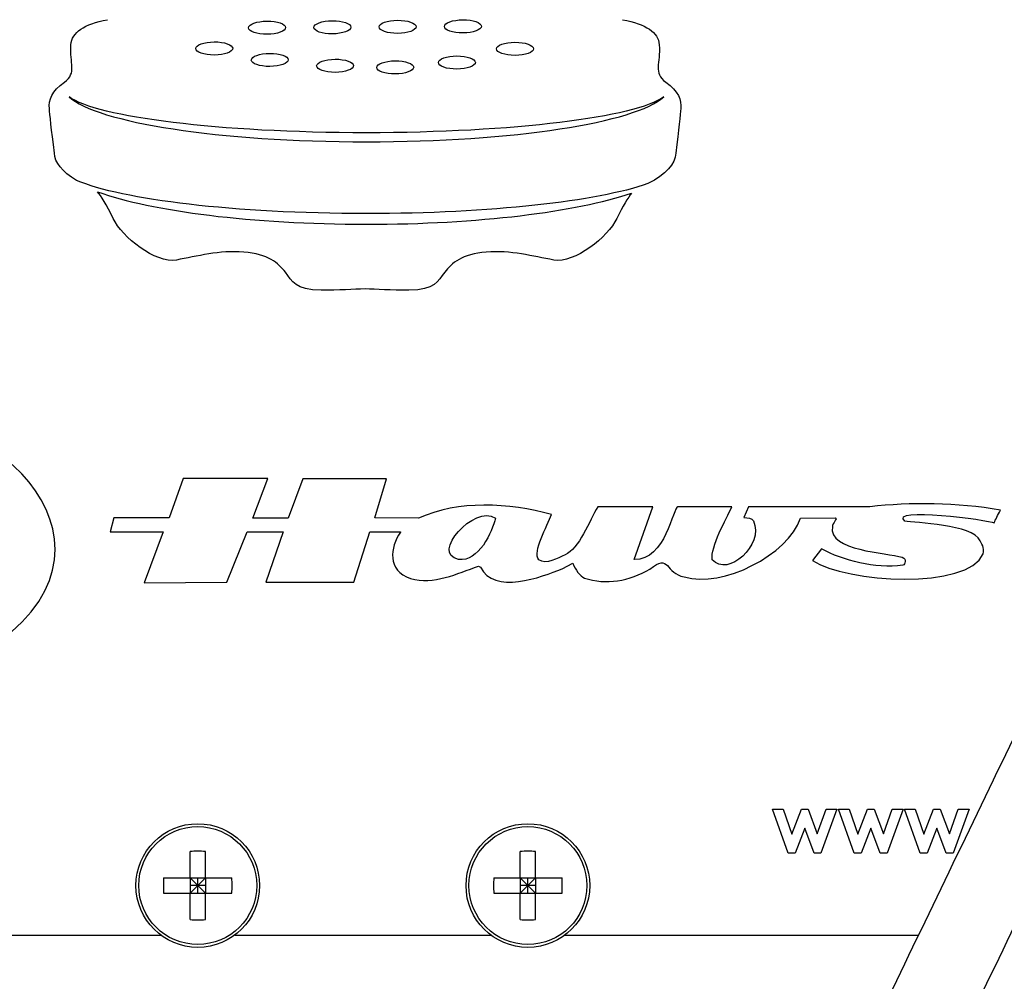
# Model space of a CAD drawing. Units: inches. Extents: x 0 to 10.3, y -0.2 to 7.6.
# Drawn here: x 8.4 to 8.5, y 5.5 to 5.6 of the extents above; entities that cross this region are included whole.
import ezdxf

# ---------------------------------------------------------------- set-up
doc = ezdxf.new("R2010")
doc.units = ezdxf.units.IN
doc.header["$MEASUREMENT"] = 0
doc.linetypes.add('SLD-Solid', pattern=[0])
doc.layers.add('DIM', color=4, linetype='Continuous')
doc.layers.add('OBJ', color=7, linetype='Continuous')
doc.styles.add('ARIAL', font='ARIAL.TTF')
doc.dimstyles.get("Standard").update_dxf_attribs({"dimtxt": 0.12, "dimasz": 0.12, "dimexe": 0.12, "dimexo": 0.12, "dimgap": 0.12, "dimtad": 0, "dimtih": 1, "dimtoh": 1, "dimdec": 3, "dimlfac": 20, "dimzin": 4, "dimdsep": 46, "dimlunit": 5, "dimtxsty": 'ARIAL', "dimcen": 0.06, "dimclrd": 256, "dimclre": 256, "dimclrt": 256, "dimadec": 0, "dimazin": 1, "dimtfac": 1, "dimtdec": 3, "dimtofl": 0, "dimtmove": 0, "dimatfit": 3, "dimfxl": 0, "dimfrac": 2, "dimtolj": 1, "dimtzin": 0, "dimlwd": 25, "dimlwe": 25, "dimarcsym": 0})

# ---------------------------------------------------------------- blocks, each defined once
blk = doc.blocks.new('*D14')
at = {"layer": 'Defpoints', "color": 0}
for p in [(8.434153061122748, 6.777284547377351), (9.892271642143529, 6.777284547377351), (8.97626430363884, 1.991399760060368)]:
    blk.add_point(p, dxfattribs=at)
at = {"layer": 'DIM', "color": 1, "lineweight": 25}
for p, q in [((8.554153061122747, 6.777284547377351), (10.01227164214353, 6.777284547377351)), ((9.892271642143529, 6.657284547377351), (9.892271642143529, 4.616564431853973)), ((9.892271642143529, 2.111399760060368), (9.892271642143529, 4.139471098520639)), ((9.09626430363884, 1.991399760060368), (10.01227164214353, 1.991399760060368))]:
    blk.add_line(p, q, dxfattribs=at)
at = {"layer": 'DIM', "color": 1}
for points in [[(9.912271642143528, 6.657284547377351), (9.872271642143529, 6.657284547377351), (9.892271642143529, 6.777284547377351)], [(9.872271642143529, 2.111399760060368), (9.912271642143528, 2.111399760060368), (9.892271642143529, 1.991399760060368)]]:
    blk.add_solid(points, dxfattribs=at)
at = {"layer": 'DIM', "insert": (9.892271642143529, 4.378017765187306), "char_height": 0.08, "attachment_point": 5, "style": 'ARIAL'}
blk.add_mtext('\\A1;95 3/4\\P [2,431]', dxfattribs=at)

msp = doc.modelspace()

# ---------------------------------------------------------------- linework, layer by layer
at = {"layer": 'OBJ', "linetype": 'SLD-Solid'}
for p, q in [((8.405329478236142, 5.539132141312655), (8.403207512270727, 5.533153864999835)), ((8.418187498578304, 5.539132141312655), (8.405329478236142, 5.539132141312655)), ((8.415873240036275, 5.533089410534838), (8.418187498578304, 5.539132141312655)), ((8.423459372144, 5.539068390947411), (8.421273303763465, 5.533089410534838)), ((8.436124762528417, 5.539068390947411), (8.423459372144, 5.539068390947411)), ((8.434389068621895, 5.533153864999835), (8.436124762528417, 5.539068390947411)), ((8.476498957257684, 5.534825104441359), (8.468142628031357, 5.534825104441359)), ((8.473670559207653, 5.526853375037008), (8.476498957257684, 5.534825104441359)), ((8.488458252938615, 5.534825104441359), (8.480293218814252, 5.534825104441359)), ((8.490966520300413, 5.534825104441359), (8.490257022448118, 5.533216940602812)), ((8.509353117243647, 5.534825104441359), (8.490966520300413, 5.534825104441359)), ((8.394849496138738, 5.533153864999835), (8.394271268884362, 5.531032881840328)), ((8.403207512270727, 5.533153864999835), (8.394849496138738, 5.533153864999835)), ((8.421273303763465, 5.533089410534838), (8.415873240036275, 5.533089410534838)), ((8.441011713559748, 5.533089410534838), (8.434389068621895, 5.533153864999835)), ((8.498873824577254, 5.533089410534838), (8.50414536076182, 5.533153864999835)), ((8.394271268884362, 5.531032881840328), (8.4023077754661, 5.531032881840328)), ((8.4023077754661, 5.531032881840328), (8.399414952288561, 5.523317532758967)), ((8.411951463080475, 5.523381283124208), (8.415036930884503, 5.531032881840328)), ((8.415036930884503, 5.531032881840328), (8.420501771789079, 5.531032881840328)), ((8.420501771789079, 5.531032881840328), (8.417866003696796, 5.523381283124208)), ((8.431173709081966, 5.523381283124208), (8.433617184597628, 5.531032881840328)), ((8.433617184597628, 5.531032881840328), (8.438245716350432, 5.531032881840328)), ((8.438245716350432, 5.531032881840328), (8.438245716350432, 5.530967781950555)), ((8.502023702840047, 5.528460189351024), (8.500672594086756, 5.526660745079259)), ((8.462740862729758, 5.525439190680738), (8.464348366474786, 5.526274135639235)), ((8.45007479758308, 5.525824421258743), (8.450397656657861, 5.525694896241464)), ((8.399414952288561, 5.523317532758967), (8.411951463080475, 5.523381283124208)), ((8.417866003696796, 5.523381283124208), (8.431173709081966, 5.523381283124208)), ((8.4969895656226, 5.482360020720852), (8.494596623933043, 5.489001676352069)), ((8.494596623933043, 5.489001676352069), (8.496227876376027, 5.489001676352069)), ((8.496227876376027, 5.489001676352069), (8.497563377584767, 5.485223007671304)), ((8.497563377584767, 5.485223007671304), (8.498999975783212, 5.489001676352069)), ((8.498999975783212, 5.489001676352069), (8.499998389234639, 5.489001676352069)), ((8.499998389234639, 5.489001676352069), (8.501409199779586, 5.485265781731372)), ((8.501409199779586, 5.485265781731372), (8.50274675461261, 5.489001676352069)), ((8.504388157827053, 5.489001676352069), (8.501964705148145, 5.482360020720852)), ((8.50274675461261, 5.489001676352069), (8.504388157827053, 5.489001676352069)), ((8.506988662256644, 5.482360020720852), (8.504595720567087, 5.489001676352069)), ((8.504595720567087, 5.489001676352069), (8.50622697301007, 5.489001676352069)), ((8.50622697301007, 5.489001676352069), (8.50756247421881, 5.485223007671304)), ((8.50756247421881, 5.485223007671304), (8.508999072417256, 5.489001676352069)), ((8.508999072417256, 5.489001676352069), (8.509997485868682, 5.489001676352069)), ((8.509997485868682, 5.489001676352069), (8.511408296413629, 5.485265781731372)), ((8.511408296413629, 5.485265781731372), (8.51274585124665, 5.489001676352069)), ((8.514387254461093, 5.489001676352069), (8.511963801782185, 5.482360020720852)), ((8.51274585124665, 5.489001676352069), (8.514387254461093, 5.489001676352069)), ((8.516987758890687, 5.482360020720852), (8.514594817201127, 5.489001676352069)), ((8.514594817201127, 5.489001676352069), (8.516226069644114, 5.489001676352069)), ((8.516226069644114, 5.489001676352069), (8.517561600190342, 5.485223007671304)), ((8.517561600190342, 5.485223007671304), (8.518998169051299, 5.489001676352069)), ((8.518998169051299, 5.489001676352069), (8.519996582502726, 5.489001676352069)), ((8.519996582502726, 5.489001676352069), (8.521407393047673, 5.485265781731372)), ((8.521407393047673, 5.485265781731372), (8.522744947880694, 5.489001676352069)), ((8.524386380432626, 5.489001676352069), (8.521962898416229, 5.482360020720852)), ((8.522744947880694, 5.489001676352069), (8.524386380432626, 5.489001676352069)), ((8.499492405548791, 5.486144791599485), (8.498033422845664, 5.482360020720852)), ((8.500908643529344, 5.482360020720852), (8.499492405548791, 5.486144791599485)), ((8.509491502182835, 5.486144791599485), (8.508032519479704, 5.482360020720852)), ((8.510907740163388, 5.482360020720852), (8.509491502182835, 5.486144791599485)), ((8.519490598816878, 5.486144791599485), (8.518031616113747, 5.482360020720852)), ((8.520906836797428, 5.482360020720852), (8.519490598816878, 5.486144791599485)), ((8.498033422845664, 5.482360020720852), (8.4969895656226, 5.482360020720852)), ((8.501964705148145, 5.482360020720852), (8.500908643529344, 5.482360020720852)), ((8.508032519479704, 5.482360020720852), (8.506988662256644, 5.482360020720852)), ((8.511963801782185, 5.482360020720852), (8.510907740163388, 5.482360020720852)), ((8.518031616113747, 5.482360020720852), (8.516987758890687, 5.482360020720852)), ((8.521962898416229, 5.482360020720852), (8.520906836797428, 5.482360020720852))]:
    msp.add_line(p, q, dxfattribs=at)
at = {"layer": 'OBJ', "color": 7, "linetype": 'Continuous', "lineweight": -3}
for p, q in [((8.406404944541622, 5.478584051089146), (8.406404944541622, 5.482603052486003)), ((8.408705297113508, 5.478584051089146), (8.408705297113508, 5.482603052486003)), ((8.45641260643727, 5.478584051089146), (8.45641260643727, 5.482603052486003)), ((8.458712959009153, 5.478584051089146), (8.458712959009153, 5.482603052486003)), ((8.402385979816627, 5.478584051089146), (8.406404944541622, 5.478584051089146)), ((8.406404944541622, 5.478584051089146), (8.406404944541622, 5.476283757192241)), ((8.406404944541622, 5.478584051089146), (8.408705297113508, 5.478584051089146)), ((8.406404944541622, 5.478584051089146), (8.407555120827565, 5.477434021490653)), ((8.407555120827565, 5.477434021490653), (8.407555120827565, 5.478584051089146)), ((8.407555120827565, 5.477434021490653), (8.408705297113508, 5.478584051089146)), ((8.408705297113508, 5.478584051089146), (8.412724260004909, 5.478584051089146)), ((8.408705297113508, 5.478584051089146), (8.408705297113508, 5.476283757192241)), ((8.45239364354587, 5.478584051089146), (8.45641260643727, 5.478584051089146)), ((8.45641260643727, 5.478584051089146), (8.45641260643727, 5.476283757192241)), ((8.45641260643727, 5.478584051089146), (8.458712959009153, 5.478584051089146)), ((8.45641260643727, 5.478584051089146), (8.457562782723214, 5.477434021490653)), ((8.457562782723214, 5.477434021490653), (8.457562782723214, 5.478584051089146)), ((8.457562782723214, 5.477434021490653), (8.458712959009153, 5.478584051089146)), ((8.458712959009153, 5.478584051089146), (8.462731923734149, 5.478584051089146)), ((8.458712959009153, 5.478584051089146), (8.458712959009153, 5.476283757192241)), ((8.407555120827565, 5.477434021490653), (8.406404944541622, 5.477434021490653)), ((8.407555120827565, 5.477434021490653), (8.406404944541622, 5.476283757192241)), ((8.408705297113508, 5.477434021490653), (8.407555120827565, 5.477434021490653)), ((8.408705297113508, 5.476283757192241), (8.407555120827565, 5.477434021490653)), ((8.407555120827565, 5.476283757192241), (8.407555120827565, 5.477434021490653)), ((8.457562782723214, 5.477434021490653), (8.45641260643727, 5.477434021490653)), ((8.457562782723214, 5.477434021490653), (8.45641260643727, 5.476283757192241)), ((8.458712959009153, 5.477434021490653), (8.457562782723214, 5.477434021490653)), ((8.457562782723214, 5.476283757192241), (8.457562782723214, 5.477434021490653)), ((8.458712959009153, 5.476283757192241), (8.457562782723214, 5.477434021490653)), ((8.402385979816627, 5.476283757192241), (8.406404944541622, 5.476283757192241)), ((8.406404944541622, 5.472264755795384), (8.406404944541622, 5.476283757192241)), ((8.406404944541622, 5.476283757192241), (8.408705297113508, 5.476283757192241)), ((8.408705297113508, 5.476283757192241), (8.412724260004909, 5.476283757192241)), ((8.408705297113508, 5.472264755795384), (8.408705297113508, 5.476283757192241)), ((8.45239364354587, 5.476283757192241), (8.45641260643727, 5.476283757192241)), ((8.45641260643727, 5.472264755795384), (8.45641260643727, 5.476283757192241)), ((8.45641260643727, 5.476283757192241), (8.458712959009153, 5.476283757192241)), ((8.458712959009153, 5.476283757192241), (8.462731923734149, 5.476283757192241)), ((8.458712959009153, 5.472264755795384), (8.458712959009153, 5.476283757192241)), ((8.245030224250693, 5.469932777409542), (8.401949485642456, 5.469932777409542)), ((8.41316075417908, 5.469932777409542), (8.4519571493717, 5.469932777409542)), ((8.463168417908319, 5.469932777409542), (8.5167379774401, 5.469932777409542))]:
    msp.add_line(p, q, dxfattribs=at)
for centre, radius in [((8.40755512097254, 5.477433912935395), 0.009364313649052757), ((8.407555120972544, 5.477433912935402), 0.008934843766909239), ((8.457562783472541, 5.477433912935395), 0.009364313649052757), ((8.457562783472545, 5.477433912935402), 0.008934843766909239)]:
    msp.add_circle(centre, radius, dxfattribs=at)
for centre, radius, start, end in [((8.407555120827565, 5.461073470170107), 0.02156028339762017, 86.94199081865362, 93.05800918134638), ((8.457562782723214, 5.461073454875668), 0.02156029867027966, 86.941992986923, 93.05800701308645), ((8.42388637588118, 5.477433904140693), 0.02153113719559813, 176.9379254998931, 183.0620745001069), ((8.391225861679137, 5.477433904140693), 0.02152914230935608, 356.9376414981745, 3.0623585018255), ((8.473892470058361, 5.477433904140693), 0.02152956988463315, 176.9377023743106, 183.0622976256895), ((8.441231955907375, 5.477433904140693), 0.02153070956925167, 356.9378646253621, 3.062135374637868), ((8.407555120827565, 5.493794338111274), 0.02156028339761449, 266.9419908186529, 273.0580091813471), ((8.457562782723214, 5.493794353405717), 0.02156029867027824, 266.9419929869133, 273.0580070130773)]:
    msp.add_arc(centre, radius, start, end, dxfattribs=at)
for points in [[(8.631323963547503, 5.707592496136047), (8.47490575347612, 5.38316961580093)], [(8.486167088272607, 5.377740067896533), (8.642585305678361, 5.70216294823165)]]:
    msp.add_open_spline(points, degree=1, dxfattribs=at)
at = {"layer": 'OBJ', "linetype": 'SLD-Solid'}
for points in [[(8.388334342511234, 5.604822866129298), (8.388478362431387, 5.606707560092237), (8.390325412255068, 5.607976156280583), (8.393875491982287, 5.608628654694335)], [(8.415255667397156, 5.60739826787256), (8.41525295430604, 5.607942920914392), (8.416502671902025, 5.608399398494908), (8.418044385929532, 5.608406859495481)], [(8.418044385929532, 5.608406859495481), (8.419591865275661, 5.608416355314392), (8.420846330781105, 5.607980225917259), (8.42084938300861, 5.607433538057086)], [(8.425146919338692, 5.607464738604938), (8.425143867111183, 5.608011426465111), (8.426393584707169, 5.608467904045624), (8.427934620461896, 5.608475365046197)], [(8.427934620461896, 5.608475365046197), (8.429482438944417, 5.60848350431955), (8.430737243586249, 5.608048731467975), (8.430742669768483, 5.607502043607805)], [(8.435037493007444, 5.607533244155655), (8.435029353734093, 5.608079932015825), (8.436281445284807, 5.608535731323562), (8.437825872403431, 5.608541157505797)], [(8.437825872403431, 5.608541157505797), (8.439370977794832, 5.608552009870267), (8.440625104163887, 5.60811723701869), (8.440628495527784, 5.607568514340183)], [(8.444925353585083, 5.607595645251355), (8.444919927402848, 5.608147081020983), (8.446172018953563, 5.60860152378316), (8.447717124344964, 5.608609663056513)], [(8.447717124344964, 5.608609663056513), (8.449260873190807, 5.608620515420983), (8.45051567783264, 5.608185742569408), (8.450518390923756, 5.607633628527)], [(8.471915184021723, 5.608628654694335), (8.475467524658205, 5.607976156280583), (8.477316496254764, 5.606707560092237), (8.477462098811403, 5.604822866129298)], [(8.418057951385117, 5.606420876797491), (8.416516576494002, 5.606406633069123), (8.415258719624665, 5.60684072764792), (8.415255667397156, 5.60739826787256)], [(8.42084938300861, 5.607433538057086), (8.420852096099727, 5.606881424014682), (8.419605430731247, 5.606427659525283), (8.418057951385117, 5.606420876797491)], [(8.427948185917485, 5.60648531271153), (8.42640375879886, 5.60647513861984), (8.425149293293417, 5.606909233198635), (8.425146919338692, 5.607464738604938)], [(8.430742669768483, 5.607502043607805), (8.4307453828596, 5.606949929565396), (8.429496004400002, 5.606496165076), (8.427948185917485, 5.60648531271153)], [(8.437839437859017, 5.606550426898349), (8.436295010740396, 5.606543644170555), (8.435040206098565, 5.606977738749351), (8.435037493007444, 5.607533244155655)], [(8.440628495527784, 5.607568514340183), (8.440631208618898, 5.607017756843335), (8.439384543250421, 5.606561957535599), (8.437839437859017, 5.606550426898349)], [(8.447727976709436, 5.606618932449066), (8.446185584409152, 5.606612149721271), (8.444930779767317, 5.607046244300068), (8.444925353585083, 5.607595645251355)], [(8.450518390923756, 5.607633628527), (8.45052381710599, 5.607086262394051), (8.449274438646396, 5.606631141359094), (8.447727976709436, 5.606618932449066)], [(8.40725679651006, 5.604252438721848), (8.407251709464218, 5.604801839673137), (8.408500748787423, 5.605254925889755), (8.410045854178827, 5.605265778254224)], [(8.410045854178827, 5.605265778254224), (8.411590281297448, 5.605273917527577), (8.412844746802891, 5.604837109857663), (8.412850512121514, 5.604288387179154)], [(8.452812309463583, 5.604194785535602), (8.452809596372466, 5.604741473395772), (8.454058974832064, 5.605200664067406), (8.455604080223464, 5.605206768522419)], [(8.455604080223464, 5.605206768522419), (8.457147829069308, 5.605219655705228), (8.45840263371114, 5.604779456671417), (8.458408059893374, 5.604233447084026)], [(8.387355255754214, 5.599172853877156), (8.389310037904353, 5.600586374349359), (8.388115599539889, 5.601999894821565), (8.388334342511234, 5.604822866129298)], [(8.410059080498025, 5.60327369110122), (8.4085146533794, 5.603262160463969), (8.407259848737569, 5.60370235949778), (8.40725679651006, 5.604252438721848)], [(8.412850512121514, 5.604288387179154), (8.412852886076243, 5.603741021046203), (8.411603846753037, 5.603287934829585), (8.410059080498025, 5.60327369110122)], [(8.45561764567905, 5.60321807273331), (8.45407254028765, 5.603211290005517), (8.452817735645818, 5.603645384584312), (8.452812309463583, 5.604194785535602)], [(8.458408059893374, 5.604233447084026), (8.458413486075608, 5.603686759223854), (8.457161394524894, 5.603230281643339), (8.45561764567905, 5.60321807273331)], [(8.477462098811403, 5.604822866129298), (8.477681859191916, 5.601999894821565), (8.47648402946355, 5.600586374349359), (8.478441524704808, 5.599172853877156)], [(8.415668735519793, 5.602519451770561), (8.415663309337559, 5.603064783085173), (8.416915740024661, 5.603525330302365), (8.418459828006897, 5.603527365120702)], [(8.418473393462483, 5.601542738968271), (8.416928966343859, 5.601529851785462), (8.415674500838419, 5.601966659455376), (8.415668735519793, 5.602519451770561)], [(8.418459828006897, 5.603527365120702), (8.42000459426191, 5.60354160884907), (8.421259398903741, 5.603101409815259), (8.421264825085975, 5.602554721955088)], [(8.421264825085975, 5.602554721955088), (8.421267538177093, 5.602008034094918), (8.420017820581107, 5.601553591332739), (8.418473393462483, 5.601542738968271)], [(8.425564735370783, 5.601627523065692), (8.425562022279665, 5.602174210925862), (8.426811400739263, 5.602633401597495), (8.428356506130664, 5.602639506052509)], [(8.428356506130664, 5.602639506052509), (8.429900254976507, 5.602652393235316), (8.431155059618339, 5.602213550747066), (8.431160485800573, 5.601662793250218)], [(8.434665799524351, 5.601384701410677), (8.434663086433234, 5.601933424089187), (8.435911786620052, 5.602384475487466), (8.437453500647555, 5.602392614760819)], [(8.437453500647555, 5.602392614760819), (8.43899928431174, 5.602401432306951), (8.440254088953571, 5.601968694273713), (8.440262228226922, 5.601419971595205)], [(8.444012398424052, 5.602116557739616), (8.444009685332935, 5.602669350054801), (8.445259063792532, 5.603125827635316), (8.446804169183936, 5.603130575544772)], [(8.446804169183936, 5.603130575544772), (8.44834656148422, 5.603144819273139), (8.449605435762729, 5.602704620239328), (8.449609505399403, 5.602155219288039)], [(8.449609505399403, 5.602155219288039), (8.449610861944963, 5.601608531427869), (8.448361483485366, 5.601152053847353), (8.446815021548405, 5.601143236301222)], [(8.428366680222355, 5.6006508102634), (8.426822253103731, 5.600637923080591), (8.425570161553017, 5.601078800387183), (8.425564735370783, 5.601627523065692)], [(8.431160485800573, 5.601662793250218), (8.43116319889169, 5.601118818481164), (8.429913820432096, 5.600660306082312), (8.428366680222355, 5.6006508102634)], [(8.437467066103144, 5.60040324069893), (8.43592467380286, 5.600391031788901), (8.434668512615469, 5.600829196004374), (8.434665799524351, 5.601384701410677)], [(8.440262228226922, 5.601419971595205), (8.440262228226922, 5.600870570643916), (8.439012171494548, 5.600417484427298), (8.437467066103144, 5.60040324069893)], [(8.446815021548405, 5.601143236301222), (8.445275342339238, 5.601130349118415), (8.444015111515169, 5.601567156788327), (8.444012398424052, 5.602116557739616)], [(8.385072867851639, 5.595148661477162), (8.38496366593416, 5.596452301759107), (8.385398099649345, 5.597759333404951), (8.387355255754214, 5.599172853877156)], [(8.478441524704808, 5.599172853877156), (8.480396306854951, 5.597759333404951), (8.480830401433748, 5.596452301759107), (8.480721877789046, 5.595148661477162)], [(8.38805917881467, 5.596936488831802), (8.392264506527317, 5.59305136633997), (8.410832574997746, 5.590121981909259), (8.433101702495128, 5.590121981909259)], [(8.433101702495128, 5.591498875651378), (8.4108325749979, 5.591498875651378), (8.392264506527573, 5.593833498354644), (8.388059178814755, 5.596936488831925)], [(8.47814453802276, 5.596936488831923), (8.473939087027846, 5.593833498354642), (8.455370532296646, 5.591498875651378), (8.433101702495128, 5.591498875651378)], [(8.433101702495128, 5.590121981909259), (8.455370532296799, 5.590121981909259), (8.473939087028102, 5.59305136633997), (8.478144538022844, 5.596936488831802)], [(8.385832872500922, 5.58841341277803), (8.38539900401305, 5.592034485056153), (8.385145669129956, 5.594279567955863), (8.385072867851639, 5.595148661477162)], [(8.480721877789046, 5.595148661477162), (8.480650433056288, 5.594279567955863), (8.480396759036802, 5.592034485056153), (8.479960855730594, 5.58841341277803)], [(8.38917607903043, 5.584276627096661), (8.386996336408467, 5.585621868109075), (8.385881934231962, 5.587000796669531), (8.385832872500922, 5.58841341277803)], [(8.479960855730594, 5.58841341277803), (8.479906593908245, 5.586760235923781), (8.478503473618657, 5.585217165350717), (8.475751494861834, 5.583784201058838)], [(8.433101702495128, 5.579249947528758), (8.413169978600598, 5.579249947528758), (8.396119896609216, 5.581332923234199), (8.38917607903043, 5.584276627096661)], [(8.475751494861834, 5.583784201058838), (8.468142630822873, 5.581098919125318), (8.451904780484787, 5.579249947528758), (8.433101702495128, 5.579249947528758)], [(8.392391092004639, 5.582549066327608), (8.400614132045314, 5.579608075556265), (8.415767424209191, 5.577633623495523), (8.433101702495128, 5.577633623495523)], [(8.394745037685437, 5.578518769472599), (8.393787994793746, 5.580596997268585), (8.392830951902058, 5.581963716919012), (8.392391092004639, 5.582549066327608)], [(8.433101702495128, 5.577633623495523), (8.450054452342668, 5.577633623495523), (8.464920835120873, 5.579520578367727), (8.47326087721599, 5.582351688948811)], [(8.47326087721599, 5.582351688948811), (8.472776590451522, 5.581691051261706), (8.471913827476163, 5.580395550253113), (8.471046994864134, 5.578518769472599)], [(8.4043130926476, 5.572214902261146), (8.40115810681437, 5.571671605764872), (8.396051391058501, 5.575693085073749), (8.394745037685437, 5.578518769472599)], [(8.471046994864134, 5.578518769472599), (8.469744711127744, 5.575693085073749), (8.464635960553538, 5.571671605764872), (8.461483348675033, 5.572214902261146)], [(8.414528898114066, 5.573412053716731), (8.410832989739282, 5.573741694287505), (8.407464687116937, 5.572758877030199), (8.4043130926476, 5.572214902261146)], [(8.420830391370787, 5.570370000301263), (8.419744815787409, 5.571778094591232), (8.418222093397725, 5.573083769691517), (8.414528898114066, 5.573412053716731)], [(8.45126720407218, 5.573412053716731), (8.44757197397018, 5.573083769691517), (8.446049929853276, 5.571778094591232), (8.444961980315169, 5.570370000301263)], [(8.461483348675033, 5.572214902261146), (8.458332093342085, 5.572758877030199), (8.454961077628623, 5.573741694287505), (8.45126720407218, 5.573412053716731)], [(8.426267765106596, 5.567649448183215), (8.422246285797721, 5.567649448183215), (8.421918001772505, 5.568957158101838), (8.420830391370787, 5.570370000301263)], [(8.444961980315169, 5.570370000301263), (8.443876743868179, 5.568957158101838), (8.443549816388524, 5.567649448183215), (8.439529015352425, 5.567649448183215)], [(8.432896864115756, 5.567869208563731), (8.431157772709456, 5.567722701643386), (8.428948073039736, 5.567649448183215), (8.426267765106596, 5.567649448183215)], [(8.439529015352425, 5.567649448183215), (8.436845768237243, 5.567649448183215), (8.434635051158354, 5.567722701643386), (8.432896864115756, 5.567869208563731)], [(8.372896854052803, 5.511553576238305), (8.400106444869957, 5.526228686092726), (8.379327897410386, 5.549426971692696), (8.35964950839895, 5.548327491517338)], [(8.461134716466438, 5.533667303664063), (8.454704690518023, 5.535403003706468), (8.446990015925481, 5.535854055104747), (8.441011719648126, 5.533089415256041)], [(8.447055130112302, 5.526853375322525), (8.442746741417752, 5.527625249745447), (8.449433154476766, 5.535275488423946), (8.452648167450976, 5.533089415256041)], [(8.529154623872651, 5.534310984531683), (8.522597082641711, 5.535467439620507), (8.515461653002754, 5.535531875534548), (8.509353128351757, 5.534825115298445)], [(8.459204352136355, 5.526788939408484), (8.458239848244089, 5.528010508684127), (8.460490357326035, 5.531932281894437), (8.461134716466438, 5.533667303664063)], [(8.468142630822873, 5.534825115298445), (8.46692038327445, 5.532767235685841), (8.46531287678735, 5.52839508935003), (8.463191239533481, 5.527560813831406)], [(8.480293209392487, 5.534825115298445), (8.479521334969563, 5.534825115298445), (8.478427959249222, 5.526596309939143), (8.47367055397473, 5.526853375322525)], [(8.485500987792479, 5.526788939408484), (8.485180843040618, 5.52878170483427), (8.487622625046344, 5.532961221700741), (8.488458257110528, 5.534825115298445)], [(8.51468977857983, 5.53263972040332), (8.512054010559206, 5.534890229485264), (8.527547117385547, 5.53283167159988), (8.528190119980385, 5.53238197674716)], [(8.528190119980385, 5.53238197674716), (8.528404454178668, 5.532896559695772), (8.528725955476089, 5.533539562290614), (8.529154623872651, 5.534310984531683)], [(8.452648167450976, 5.533089415256041), (8.452197794325473, 5.531095971557476), (8.450074800526052, 5.526338566282983), (8.447055130112302, 5.526853375322525)], [(8.481257713284746, 5.524217607301899), (8.487044736638323, 5.522418149618233), (8.496944806125986, 5.527560813831406), (8.498873813910512, 5.533089415256041)], [(8.491735671180438, 5.532703478044581), (8.493409648399917, 5.52897501257639), (8.487813897970126, 5.524088735473817), (8.485500987792479, 5.526788939408484)], [(8.490257036521411, 5.533216930538562), (8.490966509848631, 5.533153851170082), (8.491415526428574, 5.533153851170082), (8.491735671180438, 5.532703478044581)], [(8.504145349951765, 5.533153851170082), (8.504531965436007, 5.533089415256041), (8.503694976826266, 5.532317540833119), (8.503694976826266, 5.531803410066357)], [(8.52606848272652, 5.529681772812492), (8.52497646355174, 5.532190025550597), (8.516103299052036, 5.53238197674716), (8.51468977857983, 5.53263972040332)], [(8.438245723253859, 5.530967778002176), (8.436704009226355, 5.52865283300619), (8.436189878459592, 5.52518211119416), (8.439789472099703, 5.523960541918517)], [(8.503694976826266, 5.531803410066357), (8.503051974231424, 5.528138023966648), (8.511923782185567, 5.527882315128827), (8.514239405454331, 5.527174876619946)], [(8.526518855852023, 5.527688329113928), (8.526840357149444, 5.52858907536493), (8.526197354554602, 5.52936162806063), (8.52606848272652, 5.529681772812492)], [(8.476049934884754, 5.525374740663501), (8.47907231838962, 5.527882315128827), (8.478362845062401, 5.52466730215462), (8.481257713284746, 5.524217607301899)], [(8.500672593321399, 5.526660745853184), (8.505686385706491, 5.523317539323675), (8.524333460956894, 5.522224163603332), (8.526518855852023, 5.527688329113928)], [(8.514366920736853, 5.525953307344303), (8.51005988858786, 5.525439176577541), (8.505366240954631, 5.526660745853184), (8.5020237126979, 5.52846020353685)], [(8.463191239533481, 5.527560813831406), (8.46203410617188, 5.527046004791866), (8.460362842043514, 5.525953307344303), (8.459204352136355, 5.526788939408484)], [(8.464348372895087, 5.526274130368944), (8.464798746020586, 5.52524519056264), (8.46544039206987, 5.524345800857199), (8.46614850885153, 5.524024977832558)], [(8.514239405454331, 5.527174876619946), (8.515075037518512, 5.526917811236564), (8.51468977857983, 5.526081500899603), (8.514366920736853, 5.525953307344303)], [(8.439789472099703, 5.523960541918517), (8.443260872184512, 5.522930923839435), (8.44686250064296, 5.524732416341439), (8.450074800526052, 5.525824435516223)], [(8.45039765836903, 5.525694885415363), (8.452326666153555, 5.521452289180412), (8.459654725261855, 5.524152493115078), (8.462740866407982, 5.525439176577541)], [(8.46614850885153, 5.524024977832558), (8.469363521825736, 5.522930923839435), (8.472963793738627, 5.523573926434277), (8.476049934884754, 5.525374740663501)]]:
    msp.add_open_spline(points, degree=3, dxfattribs=at)

# ---------------------------------------------------------------- dimensions: what is measured, and where the dimension line sits
at = {"layer": 'DIM'}
dim = msp.add_linear_dim(base=(9.892271642143529, 6.777284547377351), p1=(8.97626430363884, 1.991399760060368), p2=(8.434153061122748, 6.777284547377351), angle=90, dimstyle='Standard', override={"dimtxt": 0.08, "dimpost": '\\X', "dimclrd": 1, "dimclre": 1}, dxfattribs=at)
dim.commit()
dim.dimension.update_dxf_attribs({"geometry": '*D14', "text_midpoint": (9.892271642143529, 4.378017765187306), "dimtype": 160})

doc.saveas('drawing.dxf')
